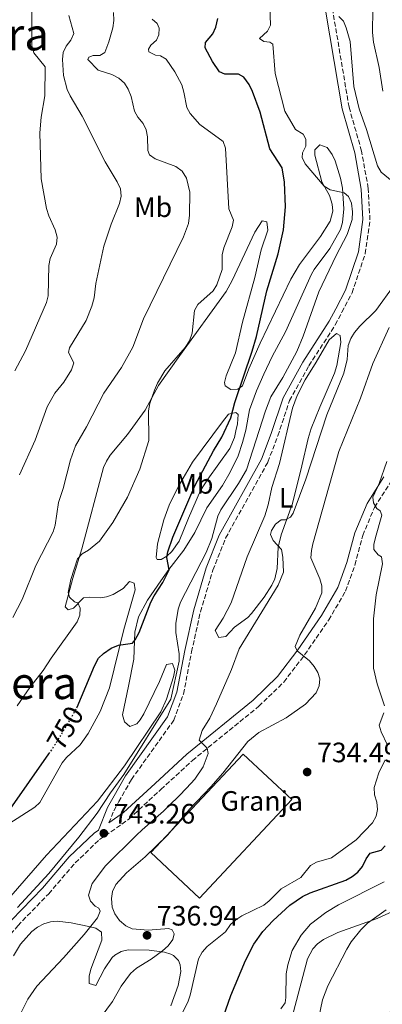
# Model space of a CAD drawing. Units: metres. Extents: x 614385 to 617839, y 4722437 to 4724807.
# Drawn here: x 614628 to 614758, y 4723448 to 4723800 of the extents above; entities that cross this region are included whole.
import ezdxf
from ezdxf.enums import TextEntityAlignment as Align

# ---------------------------------------------------------------- set-up
doc = ezdxf.new("R2010")
doc.units = ezdxf.units.M
doc.header["$MEASUREMENT"] = 0
doc.linetypes.add('DGN Style 3', pattern=[2.435891, 1.739922, -0.695969])
doc.linetypes.add('DGN Style 5', pattern=[1.217945, 0.521977, -0.695969])
for name, color, linetype, lineweight in [('Camino', 7, 'DGN Style 3', 0), ('Cota de curva de nivel directora', 7, 'Continuous', 0), ('Cota de punto acotado terreno', 7, 'Continuous', 0), ('Curva de nivel directora', 30, 'Continuous', 30), ('Curva de nivel directora no vista', 30, 'DGN Style 5', 30), ('Curva de nivel intermedia', 30, 'Continuous', 0), ('destino de construcciones', 7, 'Continuous', 0), ('Etiqueta de uso rústico', 92, 'Continuous', 0), ('Línea de cambio de uso (parcela vista)', 92, 'Continuous', 0), ('Margen derecho', 7, 'Continuous', 0), ('Nave industrial', 1, 'Continuous', 13), ('Punto acotado terreno (símbolo)', 7, 'Continuous', 0), ('Texto de Área (paraje) menor', 7, 'Continuous', 0)]:
    doc.layers.add(name, color=color, linetype=linetype, lineweight=lineweight)
doc.styles.add('Style-Arial', font='arial.ttf')

# ---------------------------------------------------------------- blocks, each defined once
blk = doc.blocks.new('5PATER')
at = {"layer": 'Punto acotado terreno (símbolo)', "linetype": 'Continuous', "lineweight": 0}
h = blk.add_hatch(color=51, dxfattribs=at)
edge = h.paths.add_edge_path()
edge.add_ellipse((0, 0), major_axis=(-0.11, -0.111), ratio=0.999422, start_angle=0, end_angle=360)

msp = doc.modelspace()

# ---------------------------------------------------------------- linework, layer by layer
at = {"layer": 'Camino', "color": 7, "linetype": 'DGN Style 3', "lineweight": 0}
for points in [[(614660.21, 4723512.84, 743.58), (614661.96, 4723517.21, 743.89), (614663.79, 4723520.46, 744.5), (614668.28, 4723528.36, 744.91), (614683.44, 4723549.6, 744.5), (614686.88, 4723558.93, 744.1), (614689.76, 4723573.96, 744.5), (614692.94, 4723588.35, 743.48), (614697.4, 4723603.24, 743.69), (614701.94, 4723614.67, 743.48), (614717.04, 4723641.88, 742.67), (614720.59, 4723651.23, 742.26), (614724.79, 4723663.84, 741.85), (614731.72, 4723676.3, 741.24), (614741.13, 4723690.95, 741.04), (614743.48, 4723695.47, 741.24), (614747.1, 4723702.35, 741.04), (614751.85, 4723716.4, 741.04), (614753.52, 4723728.44, 741.04), (614752.88, 4723739.73, 741.04), (614750.54, 4723753.03, 741.24), (614746.03, 4723768.75, 741.44), (614738.84, 4723811.48, 739.4)], [(614593.5, 4723438.57, 746.84), (614603.88, 4723449.21, 746.23), (614615.74, 4723461.82, 745.21), (614627.68, 4723476.1, 744.29), (614638.71, 4723487.51, 743.78), (614648.19, 4723498.6, 743.38), (614656.89, 4723506.88, 743.38), (614667.38, 4723514.18, 742.66), (614678.76, 4723524.77, 741.74), (614690.04, 4723535.17, 740.31), (614713.78, 4723554.53, 737.25), (614722.74, 4723563.22, 736.13), (614730.16, 4723572.93, 735.11), (614738.77, 4723585.41, 733.89), (614744.8, 4723595.7, 733.17), (614748.13, 4723605.05, 731.95), (614750.94, 4723615.62, 730.93), (614755.14, 4723625.65, 729.8), (614761.01, 4723634.91, 728.78)]]:
    msp.add_polyline3d(points, dxfattribs=at)
at = {"layer": 'Curva de nivel directora', "color": 30, "linetype": 'Continuous', "lineweight": 30, "flags": 128}
for points, elevation in [([(614648.77, 4723553.96), (614648.94, 4723554.24), (614655.08, 4723569), (614656.55, 4723571.69), (614658.35, 4723573.41), (614661.05, 4723575.29), (614663.64, 4723576.43), (614668.61, 4723577.11), (614669.59, 4723578.25), (614671.01, 4723580.96), (614675.26, 4723591.78), (614676.38, 4723594.06), (614679.46, 4723598.8), (614681.78, 4723603.36), (614680.93, 4723607.73), (614681.3, 4723609.77), (614683.09, 4723615.01), (614690.9, 4723633.39), (614697.63, 4723645.88), (614700.58, 4723650.76), (614703.81, 4723657.71), (614705.27, 4723663.14), (614711.46, 4723681.56), (614712.93, 4723686.73), (614716.65, 4723703.1), (614720.75, 4723716.32), (614722.56, 4723724.88), (614723.31, 4723733.17), (614722.98, 4723741.92), (614722.1, 4723747.02), (614717.73, 4723753.81), (614714.26, 4723766.95), (614711.55, 4723774.41), (614710.38, 4723776.82), (614708.46, 4723779.52), (614706.51, 4723780.54), (614701.69, 4723780.57), (614699.79, 4723781.43), (614697.26, 4723785.07), (614694.58, 4723790.01), (614694.75, 4723791.83), (614697.39, 4723795.01), (614698.38, 4723797.3), (614699.17, 4723800.41)], 750), ([(614588.58, 4723443.85), (614595, 4723449.86), (614596.53, 4723451.83), (614596.98, 4723454.08), (614597.12, 4723459.47), (614597.61, 4723462.4), (614600.31, 4723469.99), (614603.19, 4723475.39), (614603.6, 4723477.86), (614603.56, 4723483.38), (614604.19, 4723485.8), (614606.58, 4723490.63), (614614.82, 4723504.04), (614624.94, 4723517.79), (614638.81, 4723537.55)], 750), ([(614698.5, 4723436.09), (614703.74, 4723451.08), (614709.07, 4723463.69), (614712.04, 4723469.45), (614715.23, 4723473.98), (614718.9, 4723477.93), (614724.88, 4723483.46), (614729.37, 4723486.49), (614732.11, 4723487.87), (614744.91, 4723492.42), (614747.21, 4723493.66), (614749.13, 4723495.26), (614750.81, 4723497.28), (614752.17, 4723500.03), (614753.64, 4723502.06), (614757.47, 4723503.11), (614759, 4723504.66)], 725)]:
    msp.add_lwpolyline(points, dxfattribs=dict(at, elevation=elevation))
at = {"layer": 'Curva de nivel directora no vista', "color": 30, "linetype": 'DGN Style 5', "lineweight": 30, "elevation": 750, "flags": 128}
msp.add_lwpolyline([(614638.81, 4723537.55), (614639.93, 4723539.14), (614643.16, 4723544.29), (614648.77, 4723553.96)], dxfattribs=at)
at = {"layer": 'Curva de nivel intermedia', "color": 30, "linetype": 'Continuous', "lineweight": 0, "flags": 128}
for points, elevation in [([(614627.54, 4723482.6), (614638.71, 4723494.81), (614649.43, 4723507.78), (614656.05, 4723516.31), (614660.77, 4723523.56), (614665.57, 4723530.11), (614682.35, 4723557.06), (614685.38, 4723570.63), (614685.38, 4723573.25), (614684.18, 4723580.96), (614684.11, 4723584.17), (614684.95, 4723589.26), (614685.83, 4723591.76), (614695.04, 4723609.53), (614697.04, 4723614.57), (614699.12, 4723622.49), (614700.21, 4723624.74), (614706.57, 4723634.15), (614709.37, 4723639.09), (614716.19, 4723660.15), (614718.09, 4723665.13), (614722.39, 4723672.15), (614727.43, 4723681.44), (614729.69, 4723686.85), (614735.26, 4723702.68), (614741.48, 4723715.75), (614745.39, 4723723.18), (614747.13, 4723728.58), (614747.23, 4723731.36), (614746.86, 4723734.44), (614745.83, 4723736.85), (614744.25, 4723738.09), (614739.34, 4723739.24), (614737.18, 4723740.5), (614730.37, 4723748.52), (614729.23, 4723750.8), (614729.46, 4723752.41), (614730.62, 4723754.85), (614730.55, 4723757.31), (614729.6, 4723759.1), (614726.93, 4723760.74), (614723.05, 4723767.38), (614719.64, 4723780.77), (614718.82, 4723791.29), (614717.73, 4723791.96), (614715.53, 4723792.22), (614714.05, 4723793.36), (614716.92, 4723795.95), (614717.99, 4723798.07), (614717.18, 4723822.01)], 745), ([(614626.56, 4723674.52), (614630.48, 4723681.63), (614637.97, 4723698.9), (614638.52, 4723701.34), (614638.7, 4723712.2), (614639.19, 4723714.65), (614641.52, 4723719.79), (614641.76, 4723722.29), (614641, 4723724.95), (614638.73, 4723729.94), (614637.98, 4723732.5), (614636.07, 4723743.14), (614635.59, 4723759.56), (614636, 4723765.19), (614637.28, 4723772.77), (614637.49, 4723783.14), (614633.39, 4723788.19), (614632.68, 4723790.74), (614632.71, 4723804.38)], 770), ([(614625.94, 4723586.3), (614629.19, 4723592.73), (614634.14, 4723604.9), (614640.31, 4723616.93), (614641.05, 4723619.32), (614642.24, 4723627.44), (614643.84, 4723632.4), (614646.49, 4723642.67), (614648.33, 4723647.63), (614652.22, 4723654.44), (614658.38, 4723666.52), (614664.72, 4723675.63), (614668.79, 4723682.92), (614672.58, 4723693.12), (614686.91, 4723722.4), (614688.63, 4723727.2), (614689.02, 4723730.1), (614689.15, 4723738.38), (614687.91, 4723743.4), (614686.4, 4723745.91), (614684.11, 4723747.51), (614676.81, 4723750.3), (614674.74, 4723751.75), (614674.08, 4723753.28), (614674.05, 4723758.15), (614673.58, 4723760.65), (614672.47, 4723762.89), (614670.6, 4723765.12), (614669.35, 4723767.29), (614668.15, 4723772.52), (614667.06, 4723775.16), (614665.74, 4723777.29), (614663.78, 4723779.1), (614661.26, 4723780.43), (614656.34, 4723782.01), (614652.67, 4723785.77), (614653.1, 4723786.66), (614654.61, 4723787.24), (614656.99, 4723787.23), (614658.73, 4723788.26), (614660.2, 4723792.1), (614661.62, 4723797.12), (614662.03, 4723799.75), (614661.81, 4723802.64)], 760), ([(614646.33, 4723772.77), (614645.34, 4723775.06), (614643.96, 4723780.04), (614643.59, 4723785.78), (614643.87, 4723788.26), (614644.95, 4723790.53), (614646.67, 4723792.71), (614647.67, 4723795.04), (614645.96, 4723801.55)], 765), ([(614761.47, 4723742.26), (614757.5, 4723745.55), (614756.18, 4723747.82), (614752.29, 4723760.72), (614749.68, 4723768.1), (614747.74, 4723776.1), (614746.49, 4723792.18), (614745.04, 4723797.14), (614744.07, 4723799.5), (614742.44, 4723801.22)], 740), ([(614758.08, 4723774.46), (614756.79, 4723782.89), (614754.76, 4723792.03), (614754.45, 4723795.39), (614754.55, 4723803.8)], 735), ([(614692.76, 4723762.6), (614689.3, 4723766.45), (614688.08, 4723768.65), (614687.02, 4723774.16), (614686.23, 4723776.7), (614683.84, 4723781.41), (614680.74, 4723785.89), (614678.72, 4723787.12), (614676.84, 4723787.29), (614674.48, 4723788.51), (614674.38, 4723789.52), (614675.19, 4723790.91), (614677.21, 4723792.67), (614678.12, 4723794.6), (614678.24, 4723797.04), (614677.47, 4723798.65), (614675.74, 4723800.21)], 755), ([(614628.25, 4723637.28), (614633.84, 4723649.65), (614638.2, 4723661.6), (614640.88, 4723666.44), (614644.14, 4723670.41), (614646.88, 4723674.82), (614647.65, 4723677.3), (614645.78, 4723681.02), (614646.16, 4723682.66), (614652.13, 4723692.51), (614654.12, 4723697.57), (614654.96, 4723700.62), (614655.6, 4723705.66), (614658.38, 4723719.03), (614661.01, 4723726.9), (614664.04, 4723734.27), (614664.57, 4723736.88), (614664.32, 4723739.54), (614663.16, 4723742.01), (614658.93, 4723749.22), (614650.64, 4723765.55), (614646.33, 4723772.77)], 765), ([(614627.41, 4723554.65), (614631.95, 4723561.23), (614636.79, 4723567.35), (614639.57, 4723571.76), (614648.87, 4723584.78), (614649.87, 4723587.14), (614649.97, 4723589.6), (614649.14, 4723591.48), (614647.92, 4723591.93), (614646.17, 4723593.51), (614645.72, 4723595.21), (614646.64, 4723599.91), (614648.98, 4723607.31), (614650.64, 4723609.08), (614652.88, 4723610.42), (614656.86, 4723613.55), (614661.68, 4723620.29), (614666.89, 4723629.35), (614671.27, 4723639.37), (614674.44, 4723649.52), (614674.4, 4723660.17), (614674.89, 4723662.8), (614676.54, 4723667.58), (614677.63, 4723670.02), (614680.26, 4723674.43), (614687.48, 4723682.81), (614688.97, 4723685.15), (614689.94, 4723687.91), (614690.87, 4723696.02), (614692.01, 4723698.24), (614697.43, 4723703.08), (614698.8, 4723705.2), (614700.72, 4723710.74), (614700.68, 4723715.98), (614701.3, 4723718.4), (614704.24, 4723725.92), (614704.7, 4723728.4), (614703.12, 4723732.42), (614701.94, 4723754.15), (614701.06, 4723756.48), (614692.76, 4723762.6)], 755), ([(614718.87, 4723613.77), (614717.95, 4723615.91), (614718.31, 4723617.39), (614719.78, 4723619.71), (614721.79, 4723621.19), (614723.35, 4723621.2), (614725.14, 4723622.13), (614726.06, 4723623.65), (614730.56, 4723635.77), (614738.11, 4723658.77), (614744.18, 4723673.6), (614745.33, 4723678.55), (614745.7, 4723683.58), (614746.7, 4723686.03), (614748.03, 4723688.22), (614749.93, 4723690.43), (614755.61, 4723696.07), (614762.19, 4723705.13)], 740), ([(614661.5, 4723488.33), (614662.66, 4723490.8), (614666.49, 4723494.94), (614673.15, 4723500.7), (614681.2, 4723508.51), (614689.13, 4723517.93), (614696.68, 4723525.74), (614700.93, 4723530.62), (614709.83, 4723541.99), (614713.8, 4723545.21), (614723.54, 4723550.47), (614730.44, 4723555.35), (614734.3, 4723559.35), (614735.41, 4723561.8), (614735.6, 4723564.32), (614734.84, 4723566.65), (614733.58, 4723568.81), (614731.88, 4723570.83), (614727.46, 4723574.37), (614726.83, 4723575.96), (614728.45, 4723579.94), (614734.06, 4723589.64), (614736.32, 4723595.11), (614736.27, 4723597.61), (614735.6, 4723600.15), (614732.44, 4723607.57), (614732.59, 4723610.21), (614733.15, 4723612.65), (614742.43, 4723645.69), (614750.1, 4723664.69), (614754.59, 4723677.07), (614760.33, 4723690.01)], 735), ([(614758.76, 4723554.7), (614756.07, 4723562.52), (614754.82, 4723568.12), (614754.82, 4723585.76), (614755.71, 4723594.35), (614757.97, 4723605.49), (614757.58, 4723608), (614756.39, 4723608.66), (614754.84, 4723610.55), (614754.89, 4723612.42), (614755.44, 4723614.86), (614757.71, 4723622.83), (614757.13, 4723624.47), (614755.93, 4723625.29), (614754.76, 4723627.24), (614754.59, 4723629.27), (614756.76, 4723634.15), (614759.6, 4723642.04)], 730), ([(614687.9016, 4723525.2128), (614690.93, 4723528.47), (614693.86, 4723532.84), (614695.68, 4723537.62), (614695.34, 4723539.54), (614692.48, 4723542.43), (614693.58, 4723545.83), (614696.33, 4723550.34), (614698.73, 4723555.45), (614704.05, 4723567.67), (614706.75, 4723575.14), (614720.67, 4723597.84), (614722.62, 4723602.5), (614722.34, 4723607.88), (614721.86, 4723610.62), (614718.87, 4723613.77)], 740), ([(614759.76, 4723540.61), (614757.47, 4723545.38), (614756.79, 4723547.8), (614758.46, 4723552.2)], 730), ([(614679.29, 4723430.5), (614688.39, 4723448.71), (614689.28, 4723451.3), (614692.3, 4723464.26), (614693.53, 4723466.59), (614695.39, 4723468.7), (614701.84, 4723473.85), (614703.69, 4723476.53), (614705.57, 4723478.17), (614707.76, 4723479.63), (614715.54, 4723483.44), (614717.53, 4723484.95), (614721.75, 4723489.22), (614728.78, 4723493.3), (614732.28, 4723497.59), (614734.44, 4723498.86), (614739.72, 4723500.41), (614748.64, 4723506.8), (614754.4, 4723512.9), (614755.78, 4723515.25), (614756.19, 4723517.67), (614755.91, 4723520.29), (614755.14, 4723522.83), (614755.01, 4723525.56), (614756.64, 4723530.7), (614758.92, 4723535.41)], 730), ([(614681.7961, 4723519.0499), (614685.37, 4723522.49), (614687.9016, 4723525.2128)], 740), ([(614670.1262, 4723508.4399), (614672.14, 4723510.42), (614679.76, 4723517.09), (614681.7961, 4723519.0499)], 740), ([(614656.6577, 4723480.1281), (614657.14, 4723481.26), (614656.68, 4723482.32), (614655.37, 4723483.06), (614653.62, 4723484.83), (614652.91, 4723487), (614654.27, 4723491.19), (614659, 4723497.5), (614670.1262, 4723508.4399)], 740), ([(614732.29, 4723476.7), (614737.77, 4723480.83), (614742.21, 4723483.51), (614758.56, 4723491.78)], 720), ([(614682.676, 4723474.6576), (614681.63, 4723475.13), (614674.27, 4723474.54), (614668.58, 4723475.02), (614666.22, 4723476.02), (614663.99, 4723478.01), (614662.33, 4723480.33), (614661.4, 4723482.77), (614661.16, 4723485.86), (614661.5, 4723488.33)], 735), ([(614629.05, 4723445.27), (614631.31, 4723449.83), (614634.48, 4723454.5), (614644.05, 4723464.66), (614651.37, 4723472.97), (614656.16, 4723478.96), (614656.6577, 4723480.1281)], 740), ([(614734.12, 4723437.97), (614736.55, 4723449.64), (614738.46, 4723454.6), (614745.19, 4723467.76), (614746.83, 4723470.37), (614750.23, 4723474.65), (614752.59, 4723476.95), (614759.35, 4723481.72)], 715), ([(614721.64, 4723446.35), (614723.18, 4723448.48), (614723.5, 4723450.47), (614723.58, 4723458.9), (614724.2, 4723462.1), (614725.76, 4723467.26), (614728.89, 4723472.67), (614732.29, 4723476.7)], 720), ([(614653.05, 4723437.53), (614661.47, 4723448.98), (614664.58, 4723454.43), (614667.99, 4723459.02), (614670.03, 4723460.95), (614675.29, 4723464.09), (614679.41, 4723467.08), (614681.37, 4723468.91), (614683.07, 4723471.15), (614683.5, 4723473.15), (614682.87, 4723474.57), (614682.676, 4723474.6576)], 735)]:
    msp.add_lwpolyline(points, dxfattribs=dict(at, elevation=elevation))
at = {"layer": 'Línea de cambio de uso (parcela vista)', "color": 92, "linetype": 'Continuous', "lineweight": 0}
for points in [[(614740.04, 4723734.02, 744.68), (614739.02, 4723737.16, 744.6), (614736.34, 4723742.06, 744.5), (614733.85, 4723751.62, 744.51), (614733.85, 4723753.48, 744.4), (614735.63, 4723755.34, 744.22), (614738.2, 4723754.39, 744.02), (614740.02, 4723751.83, 743.92), (614741.03, 4723749.61, 743.96), (614742.93, 4723743.39, 744.07), (614743.67, 4723739.83, 744.19), (614744.13, 4723732.45, 744.7), (614743.65, 4723727.49, 744.94), (614742.93, 4723725.06, 745.09), (614739.17, 4723718.22, 745.85), (614733.62, 4723710.76, 746.69), (614732.64, 4723709.04, 746.85), (614723.38, 4723688.37, 748.27), (614718.57, 4723679.62, 748.8), (614715.57, 4723673.34, 749.08), (614712.98, 4723667.29, 749.09), (614710.49, 4723660.58, 748.38), (614709.16, 4723653.29, 747.15), (614708, 4723648.83, 746.85), (614706.37, 4723644.11, 746.81), (614703.61, 4723638.29, 746.87), (614700.76, 4723633.52, 746.95), (614695.24, 4723625.46, 747.15), (614690.89, 4723616.66, 747.25), (614686.96, 4723610.36, 748.31), (614681.68, 4723603.4, 749.7), (614678.74, 4723599.38, 750.18), (614673.99, 4723592.5, 750.38), (614670.83, 4723586.53, 750.22), (614669.53, 4723580.99, 749.91), (614669.15, 4723571.41, 749.09), (614667.24, 4723561.79, 748.58), (614665.06, 4723551.5, 747.22), (614665.79, 4723549.02, 746.85), (614667.7, 4723547.29, 746.2), (614670.2, 4723548.31, 745.85), (614671.4, 4723549.65, 745.72), (614672.66, 4723551.86, 745.57), (614678.3, 4723563.37, 744.91), (614680.82, 4723569.43, 744.81), (614682.98, 4723569.88, 744.7), (614683.81, 4723567.51, 744.7), (614683.33, 4723565.04, 744.75), (614680.86, 4723557.14, 744.79), (614678.73, 4723552.53, 744.81), (614665.78, 4723533.2, 745.88), (614656.19, 4723520.62, 746.42), (614637.95, 4723501.29, 747.68), (614625.15, 4723486.65, 747.65)], [(614624.41, 4723512.48, 748.9), (614633.7, 4723518.42, 748.48), (614635.53, 4723520.12, 748.39), (614643.49, 4723534.35, 748.48), (614645.06, 4723536.27, 748.42), (614649.95, 4723540.77, 748.27), (614652.86, 4723544.84, 748.16), (614657.1, 4723552.66, 747.97), (614660.43, 4723561.15, 748.27), (614665.55, 4723581.98, 750.48), (614669.62, 4723596.18, 750.93), (614669.3, 4723598.6, 751.23), (614667.63, 4723599.19, 751.54), (614665.27, 4723596.7, 751.95), (614661.76, 4723594.56, 752.15), (614659.38, 4723593.69, 752.47), (614657.07, 4723593.28, 752.97), (614653.36, 4723593.57, 754.09), (614651.2, 4723593.38, 754.6), (614647.6, 4723589.58, 755.21), (614645.7, 4723589.02, 755.21), (614644.65, 4723590.14, 755.11), (614647.33, 4723600.36, 754.77), (614650.59, 4723610.84, 755.11), (614658.35, 4723639.89, 756.23), (614659.34, 4723642.19, 756.15), (614660.7, 4723644.31, 756.06), (614666.83, 4723651.74, 755.72), (614673.23, 4723660.46, 754.5), (614677.95, 4723669.28, 754.39), (614685.57, 4723680.01, 754.55), (614702.16, 4723702.9, 752.53), (614704.25, 4723706.73, 752.36), (614712.33, 4723724.05, 752.15), (614715.03, 4723728.08, 752.15), (614716.69, 4723727.74, 752.05), (614717.03, 4723724.82, 751.85), (614714.58, 4723717.73, 751.64), (614712.33, 4723707.85, 751.84), (614707.93, 4723691.92, 751.85), (614705.47, 4723680.86, 751.85), (614702.12, 4723672.73, 751.54), (614701.52, 4723670.26, 751.21), (614701.83, 4723669.15, 751.03), (614703.78, 4723667.8, 750.62), (614706.34, 4723667.88, 750.13), (614707.96, 4723669.06, 749.81), (614710.21, 4723675.25, 749.4), (614714.33, 4723684.35, 748.98), (614725.24, 4723707.21, 747.25), (614728.36, 4723712.49, 746.74), (614735.79, 4723722.52, 745.73), (614739.27, 4723728, 745.17), (614740.19, 4723731.57, 744.81), (614740.04, 4723734.02, 744.68)], [(614699.47, 4723579.12, 742.34), (614698.24, 4723581.62, 742.29), (614701.04, 4723586.05, 741.49), (614703.97, 4723591.51, 740.9), (614709.62, 4723607.99, 740.72), (614715.94, 4723622.68, 740.27), (614717.11, 4723626.53, 740.43), (614718.39, 4723632.73, 740.72), (614721.22, 4723641.35, 741.13), (614725.78, 4723661.13, 741.54), (614727.45, 4723665.64, 741.54), (614730.36, 4723671.21, 741.44), (614734.34, 4723677.55, 741.03), (614738.9, 4723685.6, 741.03), (614741.51, 4723687.84, 741.03), (614742.81, 4723687.11, 741.03), (614743.07, 4723684.61, 740.99), (614741.66, 4723676.43, 741.13), (614740.87, 4723673.7, 741.13), (614735.6, 4723661.44, 741.34), (614732.56, 4723653.91, 741.13), (614731.44, 4723650.31, 741.03), (614729.15, 4723640.57, 740.98), (614725.82, 4723627.06, 740.32), (614721.74, 4723615.9, 739.9), (614720.76, 4723611.48, 740.11), (614720.39, 4723603.77, 740.54), (614719.54, 4723600.09, 740.52), (614718.48, 4723597.8, 740.48), (614715.76, 4723593.61, 740.42), (614711.17, 4723587.7, 740.94), (614709.83, 4723586.3, 741.13), (614705.08, 4723582.85, 741.74), (614701.98, 4723579.45, 742.15), (614699.47, 4723579.12, 742.34)], [(614677.5, 4723606.99, 750.52), (614677.09, 4723607.74, 750.72), (614677.61, 4723612.61, 751.7), (614679.84, 4723621.22, 752.74), (614681.8, 4723626.51, 752.91), (614685.07, 4723633.22, 752.76), (614690.11, 4723641.84, 752.16), (614700.86, 4723656.28, 750.92), (614703, 4723658.98, 750.21), (614705.56, 4723659.56, 749.27), (614706.45, 4723658.81, 748.78), (614706.16, 4723655.49, 747.46), (614705.62, 4723653.07, 746.95), (614705.06, 4723650.62, 746.87), (614703.46, 4723646.74, 747.05), (614695.53, 4723635.77, 747.36), (614692.9, 4723631.65, 747.46), (614688.7, 4723621.84, 747.46), (614685.37, 4723613.57, 748.35), (614682.77, 4723609.94, 748.89), (614680.89, 4723608.25, 749.27), (614678.9, 4723607.02, 749.81), (614677.5, 4723606.99, 750.52)], [(614724.51, 4723438.98, 716.83), (614731.22, 4723464.26, 716.83), (614733.04, 4723467.87, 716.78), (614734.79, 4723469.65, 716.64), (614736.9, 4723471.13, 716.45), (614742.02, 4723473.65, 716.02), (614756.13, 4723478.69, 715.01), (614765.97, 4723483.17, 714.32), (614776.83, 4723488.64, 713.57), (614788.88, 4723495.67, 712.66), (614793.68, 4723497.52, 712.55), (614796.2, 4723497.11, 712.37), (614796.85, 4723494.74, 712.17), (614795.38, 4723492.45, 712), (614778.68, 4723474.27, 710.76), (614771.83, 4723465.03, 710.4), (614767.67, 4723458.79, 710.28), (614762.89, 4723450.33, 710.34), (614756.1, 4723434.19, 710.77)], [(614626.12, 4723465.28, 742.59), (614628.69, 4723469.46, 742.59), (614632.66, 4723474.02, 742.49), (614634.71, 4723475.58, 742.4), (614636.92, 4723476.75, 742.29), (614639.32, 4723477.48, 742.14), (614641.75, 4723477.7, 741.94), (614646.71, 4723477.14, 741.32), (614653.11, 4723475.79, 740.16), (614655.56, 4723475.17, 739.5), (614657.52, 4723473.8, 738.95), (614657.71, 4723470.95, 738.58), (614653.82, 4723460.52, 737.85), (614653.18, 4723458.06, 737.66), (614653.2, 4723455.4, 737.44), (614655.51, 4723454.7, 737.24), (614658.67, 4723460.66, 736.63), (614661.4, 4723464.73, 736.14), (614662.36, 4723465.61, 736.02), (614664.66, 4723466.87, 735.75), (614667.08, 4723467.43, 735.48), (614674.67, 4723467.4, 734.7), (614680.06, 4723466.62, 734.06), (614682.41, 4723465.86, 733.7), (614683.29, 4723465.41, 733.57), (614685.12, 4723463.61, 733.18), (614685.68, 4723462.16, 732.95), (614685.87, 4723459.67, 732.79), (614684.94, 4723454.69, 732.76), (614682.41, 4723447.43, 732.16)]]:
    msp.add_polyline3d(points, dxfattribs=at)
at = {"layer": 'Margen derecho', "color": 7, "linetype": 'Continuous', "lineweight": 0}
for points in [[(614625.45, 4723478.11, 744.29), (614636.49, 4723489.52, 743.78), (614646.01, 4723500.67, 743.38), (614654.98, 4723509.21, 743.38), (614656.47, 4723510.24, 743.33), (614659.71, 4723518.3, 743.89), (614661.62, 4723521.69, 744.5), (614666.17, 4723529.71, 744.91), (614681.21, 4723550.78, 744.5), (614684.46, 4723559.6, 744.1), (614687.31, 4723574.46, 744.5), (614690.52, 4723588.98, 743.48), (614695.04, 4723604.06, 743.69), (614699.67, 4723615.75, 743.48), (614714.77, 4723642.94, 742.67), (614718.23, 4723652.07, 742.26), (614722.49, 4723664.85, 741.85), (614729.57, 4723677.59, 741.24), (614738.96, 4723692.2, 741.04), (614741.26, 4723696.63, 741.24), (614744.79, 4723703.34, 741.04), (614749.41, 4723716.98, 741.04), (614751.01, 4723728.54, 741.04), (614750.39, 4723739.44, 741.04), (614748.1, 4723752.47, 741.24), (614743.59, 4723768.19, 741.44), (614736.34, 4723811.3, 739.4)], [(614660.21, 4723512.84, 743.58), (614665.49, 4723516.52, 742.66), (614676.72, 4723526.97, 741.74), (614688.07, 4723537.44, 740.31), (614711.78, 4723556.77, 737.25), (614720.49, 4723565.22, 736.13), (614727.73, 4723574.7, 735.11), (614736.24, 4723587.02, 733.89), (614742.07, 4723596.98, 733.17), (614745.27, 4723605.94, 731.95), (614748.09, 4723616.59, 730.93), (614752.47, 4723627.05, 729.8), (614758.51, 4723636.57, 728.78)]]:
    msp.add_polyline3d(points, dxfattribs=at)
at = {"layer": 'Nave industrial', "color": 1, "linetype": 'Continuous', "lineweight": 13, "extrusion": (-0.008646, -0.00922, 0.99992), "elevation": -48126.2747, "flags": 128}
msp.add_lwpolyline([(614708.9961, 4723278.2092), (614675.982, 4723243.0077), (614658.6327, 4723259.2783), (614691.6467, 4723294.4798), (614708.9961, 4723278.2092)], close=True, dxfattribs=at)
msp.add_lwpolyline([(614675.982, 4723243.0077), (614658.6327, 4723259.2783), (614691.6467, 4723294.4798), (614708.9961, 4723278.2092), (614675.982, 4723243.0077)], dxfattribs=at)

# ---------------------------------------------------------------- block references
at = {"layer": 'Punto acotado terreno (símbolo)', "color": 7, "linetype": 'Continuous', "lineweight": 0, "xscale": 10, "yscale": 10, "zscale": 10}
for p in [(614731.07, 4723531.04, 734.49), (614658.4, 4723509.12, 743.26), (614673.85, 4723472.65, 736.94)]:
    msp.add_blockref('5PATER', p, dxfattribs=at)

# ---------------------------------------------------------------- texts
at = {"layer": 'Cota de curva de nivel directora', "color": 7, "linetype": 'Continuous', "lineweight": 0, "style": 'Style-Arial'}
msp.add_text('750', height=7, rotation=59.86973, dxfattribs=at).set_placement((614644.6078, 4723546.7898, 750), align=Align.MIDDLE_CENTER)
at = {"layer": 'Cota de punto acotado terreno', "color": 7, "linetype": 'Continuous', "lineweight": 0, "style": 'Style-Arial'}
for s, p in [('734.49', (614734.57, 4723534.54, 734.49)), ('743.26', (614661.9, 4723512.62, 743.26)), ('736.94', (614677.35, 4723476.15, 736.94))]:
    msp.add_text(s, height=7, dxfattribs=at).set_placement(p)
at = {"layer": 'destino de construcciones', "color": 7, "linetype": 'Continuous', "lineweight": 0, "style": 'Style-Arial'}
msp.add_text('Granja', height=7, dxfattribs=at).set_placement((614714.8374, 4723520.7, 733.67), align=Align.MIDDLE_CENTER)
at = {"layer": 'Etiqueta de uso rústico', "color": 92, "linetype": 'Continuous', "lineweight": 0, "style": 'Style-Arial'}
for s, p in [('Mb', (614676.0102, 4723732.97, 762.91)), ('Mb', (614690.7702, 4723634.06, 750.9)), ('L', (614723.5614, 4723629.1, 740.47))]:
    msp.add_text(s, height=7, dxfattribs=at).set_placement(p, align=Align.MIDDLE_CENTER)
at = {"layer": 'Texto de Área (paraje) menor', "color": 7, "linetype": 'Continuous', "lineweight": 0, "style": 'Style-Arial'}
for p in [(614602.4769, 4723794.79, 781.67), (614612.5369, 4723562.86, 763.35)]:
    msp.add_text('La Nevera', height=11.5, dxfattribs=at).set_placement(p, align=Align.MIDDLE_CENTER)

doc.saveas('drawing.dxf')
